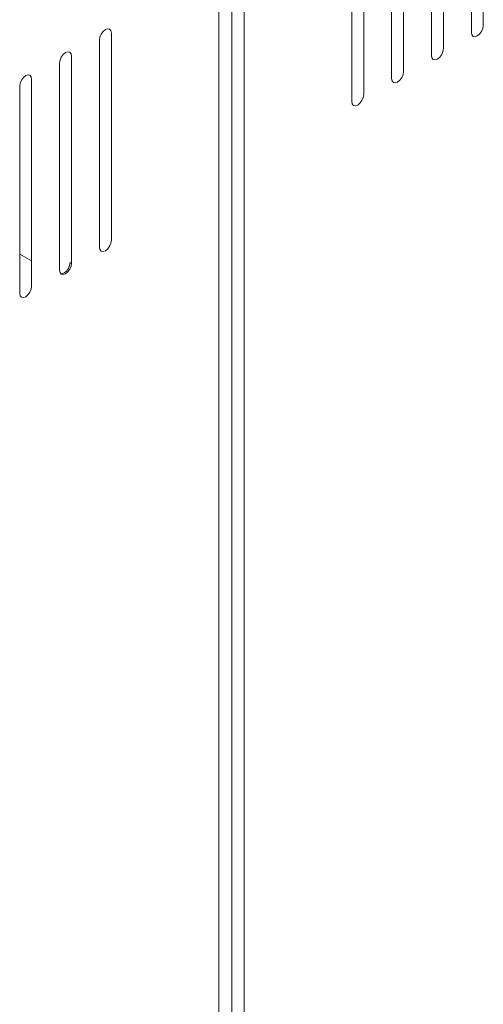
# Model space of a CAD drawing. Units: millimetres. Extents: x 5 to 415, y 0 to 297.
# Drawn here: x 373 to 375, y 104 to 109 of the extents above; entities that cross this region are included whole.
import ezdxf

# ---------------------------------------------------------------- set-up
doc = ezdxf.new("R2010")
doc.units = ezdxf.units.MM

msp = doc.modelspace()

# ---------------------------------------------------------------- linework, layer by layer
at = {"color": 7, "linetype": 'Continuous', "lineweight": 15}
for p, q in [((375.3196, 109.4297), (375.3196, 110.6545)), ((373.8335, 110.6131), (373.8335, 98.9071)), ((373.907, 110.6131), (373.907, 98.9071)), ((375.2489, 110.6137), (375.2489, 109.3888)), ((373.7571, 98.8206), (373.7571, 110.5265)), ((375.0133, 110.4776), (375.0133, 109.2528)), ((375.084, 109.2936), (375.084, 110.5184)), ((374.8483, 109.1576), (374.8483, 110.3824)), ((374.7776, 110.3416), (374.7776, 109.1168)), ((374.6127, 109.0216), (374.6127, 110.2464)), ((374.542, 110.2056), (374.542, 108.9807)), ((373.1221, 108.1611), (373.1221, 109.3859)), ((373.0514, 109.3451), (373.0514, 108.1203)), ((372.8158, 109.209), (372.8158, 107.9842)), ((372.8865, 108.0251), (372.8865, 109.2499)), ((372.6509, 107.889), (372.6509, 109.1138)), ((372.5802, 109.073), (372.5802, 107.8482)), ((372.6509, 108.0394), (372.5802, 108.0803)), ((372.878, 108.03), (372.8865, 108.0251))]:
    msp.add_line(p, q, dxfattribs=at)
at = {"color": 7, "linetype": 'Continuous', "lineweight": 15, "flags": 128}
for points in [[(375.2489, 109.3888), (375.2516, 109.3748), (375.2593, 109.3659), (375.2707, 109.3637), (375.2843, 109.3684), (375.2978, 109.3793), (375.3093, 109.3948), (375.3169, 109.4125), (375.3196, 109.4297)], [(375.2489, 109.3888), (375.2516, 109.3748), (375.2593, 109.3659), (375.2707, 109.3637), (375.2843, 109.3684), (375.2978, 109.3793), (375.3093, 109.3948), (375.3169, 109.4125), (375.3196, 109.4297)], [(373.1221, 109.3859), (373.1195, 109.4), (373.1118, 109.4088), (373.1003, 109.411), (373.0868, 109.4063), (373.0733, 109.3954), (373.0618, 109.3799), (373.0541, 109.3623), (373.0514, 109.3451)], [(372.8865, 109.2499), (372.8838, 109.2639), (372.8762, 109.2728), (372.8647, 109.275), (372.8512, 109.2703), (372.8376, 109.2594), (372.8262, 109.2439), (372.8185, 109.2262), (372.8158, 109.209)], [(375.0133, 109.2528), (375.016, 109.2387), (375.0236, 109.2299), (375.0351, 109.2277), (375.0486, 109.2324), (375.0622, 109.2433), (375.0736, 109.2588), (375.0813, 109.2765), (375.084, 109.2936)], [(375.0133, 109.2528), (375.016, 109.2387), (375.0236, 109.2299), (375.0351, 109.2277), (375.0486, 109.2324), (375.0622, 109.2433), (375.0736, 109.2588), (375.0813, 109.2765), (375.084, 109.2936)], [(372.6509, 109.1138), (372.6482, 109.1279), (372.6405, 109.1367), (372.629, 109.139), (372.6155, 109.1343), (372.602, 109.1233), (372.5905, 109.1079), (372.5829, 109.0902), (372.5802, 109.073)], [(374.7776, 109.1168), (374.7803, 109.1027), (374.788, 109.0939), (374.7995, 109.0917), (374.813, 109.0964), (374.8265, 109.1073), (374.838, 109.1228), (374.8457, 109.1404), (374.8483, 109.1576)], [(374.7776, 109.1168), (374.7803, 109.1027), (374.788, 109.0939), (374.7995, 109.0917), (374.813, 109.0964), (374.8265, 109.1073), (374.838, 109.1228), (374.8457, 109.1404), (374.8483, 109.1576)], [(374.542, 108.9807), (374.5447, 108.9667), (374.5523, 108.9579), (374.5638, 108.9556), (374.5773, 108.9603), (374.5909, 108.9712), (374.6023, 108.9867), (374.61, 109.0044), (374.6127, 109.0216)], [(374.542, 108.9807), (374.5447, 108.9667), (374.5523, 108.9579), (374.5638, 108.9556), (374.5773, 108.9603), (374.5909, 108.9712), (374.6023, 108.9867), (374.61, 109.0044), (374.6127, 109.0216)], [(373.0514, 108.1203), (373.0541, 108.1062), (373.0618, 108.0974), (373.0733, 108.0951), (373.0868, 108.0999), (373.1003, 108.1108), (373.1118, 108.1262), (373.1195, 108.1439), (373.1221, 108.1611)], [(372.8158, 107.9842), (372.8185, 107.9702), (372.8262, 107.9613), (372.8376, 107.9591), (372.8512, 107.9638), (372.8647, 107.9747), (372.8762, 107.9902), (372.8838, 108.0079), (372.8865, 108.0251)], [(372.8223, 107.9644), (372.8291, 107.964), (372.8427, 107.9687), (372.8562, 107.9796), (372.8677, 107.9951), (372.8753, 108.0128), (372.878, 108.03)], [(372.5802, 107.8482), (372.5829, 107.8341), (372.5905, 107.8253), (372.602, 107.8231), (372.6155, 107.8278), (372.629, 107.8387), (372.6405, 107.8542), (372.6482, 107.8718), (372.6509, 107.889)]]:
    msp.add_lwpolyline(points, dxfattribs=at)

doc.saveas('drawing.dxf')
